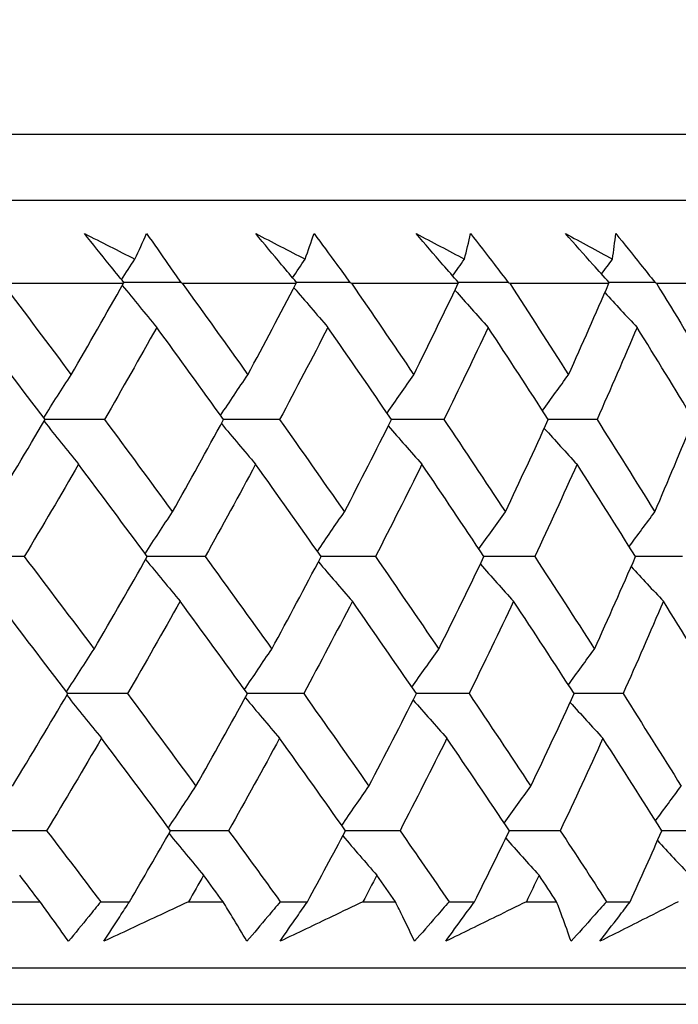
# Model space of a CAD drawing. Units: millimetres. Extents: x 32 to 1156, y 32 to 808.
# Drawn here: x 528 to 532, y 254 to 259 of the extents above; entities that cross this region are included whole.
import ezdxf

# ---------------------------------------------------------------- set-up
doc = ezdxf.new("R2010")
doc.units = ezdxf.units.MM
doc.header["$LTSCALE"] = 4
doc.layers.add('Dimension (ISO)', color=7, linetype='Continuous', lineweight=18, true_color=0x00003f)
doc.layers.add('Visible (ISO)', color=7, linetype='Continuous', lineweight=25, true_color=0x00003f)
doc.styles.add('Samuel Heath (ISO)', font='tahoma.ttf')
doc.dimstyles.new('Samuel Heath (ISO)', dxfattribs={"dimscale": 4, "dimtxt": 3, "dimasz": 2.5, "dimexe": 1, "dimexo": 1.5, "dimgap": 0.762, "dimtad": 0, "dimtih": 1, "dimtoh": 1, "dimrnd": 1e-08, "dimzin": 0, "dimdsep": 46, "dimtxsty": 'Samuel Heath (ISO)', "dimcen": 0.09, "dimdle": 10, "dimclrd": 256, "dimclre": 256, "dimclrt": 256, "dimazin": 0, "dimtfac": 1, "dimtmove": 0, "dimatfit": 3, "dimfxl": 0, "dimtolj": 1, "dimtzin": 0, "dimlwd": 15, "dimlwe": 15, "dimarcsym": 0})

# ---------------------------------------------------------------- blocks, each defined once
blk = doc.blocks.new('*D8')
at = {"layer": 'Defpoints', "color": 0, "transparency": 16777216}
for p in [(645.7426, 462.7271), (610.8126, 247.1582), (645.7426, 247.1582)]:
    blk.add_point(p, dxfattribs=at)
at = {"layer": 'Dimension (ISO)', "color": 176, "lineweight": 15, "true_color": 0x000080, "transparency": 16777216}
for p, q in [((610.8126, 253.1582), (610.8126, 466.7271)), ((645.7426, 253.1582), (645.7426, 466.7271)), ((610.8126, 462.7271), (590.3711, 462.7271)), ((635.7426, 462.7271), (620.8126, 462.7271))]:
    blk.add_line(p, q, dxfattribs=at)
at = {"layer": 'Dimension (ISO)', "color": 176, "true_color": 0x000080, "transparency": 16777216}
for points in [[(620.8126, 464.3937), (620.8126, 461.0604), (610.8126, 462.7271)], [(635.7426, 464.3937), (635.7426, 461.0604), (645.7426, 462.7271)]]:
    blk.add_solid(points, dxfattribs=at)
at = {"layer": 'Dimension (ISO)', "color": 176, "lineweight": 18, "true_color": 0x000080, "transparency": 16777216, "insert": (560.8194, 478.7721), "char_height": 12, "attachment_point": 2, "style": 'Samuel Heath (ISO)'}
blk.add_mtext('\\A1;{\\fAIGDT|b0|i0;\\ln}\\fTahoma|b0|i0;\\S42.00^ 36.00;', dxfattribs=at)

msp = doc.modelspace()

# ---------------------------------------------------------------- linework, layer by layer
at = {"layer": 'Visible (ISO)'}
for p, q in [((480.5403, 258.5196), (536.0149, 258.5196)), ((480.9017, 258.1582), (535.6535, 258.1582)), ((528.3088, 257.7039), (528.9709, 257.7039)), ((529.292, 257.7039), (529.9159, 257.7039)), ((530.2175, 257.7039), (530.8016, 257.7039)), ((531.083, 257.7039), (531.6256, 257.7039)), ((531.8859, 257.7039), (532.3856, 257.7039)), ((528.3148, 254.3196), (528.5146, 254.3196)), ((528.846, 254.3196), (529.0039, 254.3196)), ((529.3265, 254.3196), (529.5154, 254.3196)), ((529.8282, 254.3196), (529.977, 254.3196)), ((530.2805, 254.3196), (530.4579, 254.3196)), ((530.7513, 254.3196), (530.8906, 254.3196)), ((531.1742, 254.3196), (531.3397, 254.3196)), ((531.6127, 254.3196), (531.7422, 254.3196)), ((480.4302, 253.9582), (536.1251, 253.9582)), ((483.0276, 253.7582), (533.5276, 253.7582))]:
    msp.add_line(p, q, dxfattribs=at)
for points in [[(528.7574, 257.976), (528.8495, 257.9293), (528.9415, 257.8826), (529.0333, 257.8358)], [(529.0333, 257.8358), (529.055, 257.8826), (529.0764, 257.9293), (529.0973, 257.976)], [(529.6938, 257.976), (529.7841, 257.9293), (529.8742, 257.8826), (529.9642, 257.8358)], [(529.9642, 257.8358), (529.9809, 257.8826), (529.9972, 257.9293), (530.0131, 257.976)], [(530.5716, 257.976), (530.6598, 257.9293), (530.7478, 257.8826), (530.8357, 257.8358)], [(530.8357, 257.8358), (530.8473, 257.8826), (530.8586, 257.9293), (530.8694, 257.976)], [(531.3882, 257.976), (531.4741, 257.9293), (531.5598, 257.8826), (531.6453, 257.8358)], [(531.6453, 257.8358), (531.6519, 257.8826), (531.658, 257.9293), (531.6637, 257.976)], [(528.9604, 257.7236), (528.9846, 257.7611), (529.0089, 257.7985), (529.0333, 257.8358)], [(529.8954, 257.7344), (529.9182, 257.7683), (529.9412, 257.8021), (529.9642, 257.8358)], [(530.7711, 257.7445), (530.7926, 257.775), (530.8141, 257.8055), (530.8357, 257.8358)], [(531.5853, 257.754), (531.6053, 257.7813), (531.6252, 257.8086), (531.6453, 257.8358)], [(528.3088, 257.7039), (528.435, 257.5369), (528.5603, 257.3701), (528.6847, 257.2034)], [(528.6847, 257.2034), (528.7813, 257.3701), (528.8767, 257.537), (528.9709, 257.7039)], [(528.9644, 257.6925), (529.0269, 257.6154), (529.0897, 257.5389), (529.1528, 257.4628)], [(528.9709, 257.7039), (528.9716, 257.7053), (528.9722, 257.7067), (528.9729, 257.7082)], [(529.2836, 257.7082), (529.1798, 257.7084), (529.076, 257.7087), (528.9723, 257.7089)], [(529.2836, 257.7082), (529.2864, 257.7067), (529.2892, 257.7053), (529.292, 257.7039)], [(529.292, 257.7039), (529.4125, 257.5369), (529.5322, 257.3701), (529.6509, 257.2034)], [(529.6509, 257.2034), (529.7405, 257.3701), (529.8288, 257.537), (529.9159, 257.7039)], [(529.9032, 257.6795), (529.9648, 257.6069), (530.0268, 257.5346), (530.0891, 257.4628)], [(529.9159, 257.7039), (529.9164, 257.7053), (529.917, 257.7067), (529.9175, 257.7082)], [(530.2093, 257.7082), (530.1119, 257.7084), (530.0144, 257.7086), (529.9169, 257.7089)], [(530.2093, 257.7082), (530.2121, 257.7067), (530.2148, 257.7053), (530.2175, 257.7039)], [(530.2175, 257.7039), (530.3322, 257.5369), (530.4459, 257.3701), (530.5585, 257.2034)], [(530.5585, 257.2034), (530.6409, 257.3701), (530.7219, 257.537), (530.8016, 257.7039)], [(530.7837, 257.6665), (530.8441, 257.5982), (530.9047, 257.5303), (530.9655, 257.4628)], [(530.8016, 257.7039), (530.802, 257.7053), (530.8024, 257.7067), (530.8028, 257.7082)], [(531.075, 257.7082), (530.984, 257.7084), (530.8931, 257.7086), (530.8022, 257.7089)], [(531.075, 257.7082), (531.0776, 257.7067), (531.0803, 257.7053), (531.083, 257.7039)], [(531.083, 257.7039), (531.1914, 257.5369), (531.2988, 257.3701), (531.4051, 257.2034)], [(531.4051, 257.2034), (531.4799, 257.3701), (531.5534, 257.537), (531.6256, 257.7039)], [(531.6256, 257.7039), (531.6258, 257.7053), (531.6261, 257.7067), (531.6263, 257.7082)], [(531.8781, 257.7082), (531.794, 257.7084), (531.7098, 257.7086), (531.6257, 257.7088)], [(531.8781, 257.7082), (531.8807, 257.7067), (531.8833, 257.7053), (531.8859, 257.7039)], [(531.8859, 257.7039), (531.9878, 257.5369), (532.0886, 257.3701), (532.1883, 257.2034)], [(531.6037, 257.6532), (531.6621, 257.5894), (531.7208, 257.5259), (531.7798, 257.4628)], [(528.5417, 256.9582), (528.4151, 257.1263), (528.2877, 257.2945), (528.1593, 257.4628)], [(529.1528, 257.4628), (529.0588, 257.2945), (528.9635, 257.1263), (528.867, 256.9582)], [(529.5182, 256.9582), (529.3974, 257.1263), (529.2755, 257.2945), (529.1528, 257.4628)], [(530.0891, 257.4628), (530.0023, 257.2945), (529.9142, 257.1263), (529.8248, 256.9582)], [(530.4365, 256.9582), (530.3217, 257.1263), (530.2059, 257.2945), (530.0891, 257.4628)], [(530.9655, 257.4628), (530.8862, 257.2945), (530.8055, 257.1263), (530.7236, 256.9582)], [(531.2941, 256.9582), (531.1856, 257.1263), (531.0761, 257.2945), (530.9655, 257.4628)], [(531.7798, 257.4628), (531.7082, 257.2945), (531.6351, 257.1263), (531.5608, 256.9582)], [(532.0886, 256.9582), (531.9868, 257.1263), (531.8839, 257.2945), (531.7798, 257.4628)], [(528.5343, 256.968), (528.584, 257.0469), (528.6342, 257.1254), (528.6847, 257.2034)], [(529.5019, 256.9809), (529.5512, 257.0554), (529.6009, 257.1296), (529.6509, 257.2034)], [(530.4122, 256.9938), (530.4606, 257.064), (530.5094, 257.1339), (530.5585, 257.2034)], [(531.2626, 257.007), (531.3098, 257.0728), (531.3573, 257.1382), (531.4051, 257.2034)], [(528.2414, 256.453), (528.3428, 256.6213), (528.4428, 256.7897), (528.5417, 256.9582)], [(528.5363, 256.949), (528.5991, 256.8699), (528.6621, 256.7913), (528.7255, 256.7132)], [(528.867, 256.9582), (528.7584, 256.9584), (528.6498, 256.9586), (528.5412, 256.9588)], [(528.867, 256.9582), (528.992, 256.7897), (529.116, 256.6213), (529.239, 256.453)], [(529.239, 256.453), (529.3334, 256.6213), (529.4264, 256.7897), (529.5182, 256.9582)], [(529.5062, 256.9362), (529.5684, 256.8614), (529.6309, 256.7871), (529.6937, 256.7132)], [(529.8248, 256.9582), (529.7225, 256.9584), (529.6201, 256.9586), (529.5178, 256.9588)], [(529.8248, 256.9582), (529.9439, 256.7897), (530.062, 256.6213), (530.1792, 256.453)], [(530.1792, 256.453), (530.2663, 256.6213), (530.3521, 256.7897), (530.4365, 256.9582)], [(530.419, 256.9232), (530.4801, 256.8528), (530.5415, 256.7828), (530.6032, 256.7132)], [(530.7236, 256.9582), (530.6278, 256.9584), (530.5319, 256.9585), (530.4361, 256.9587)], [(530.7236, 256.9582), (530.8365, 256.7897), (530.9484, 256.6213), (531.0593, 256.453)], [(531.0593, 256.453), (531.1389, 256.6213), (531.2172, 256.7897), (531.2941, 256.9582)], [(531.2721, 256.91), (531.3316, 256.8441), (531.3914, 256.7785), (531.4514, 256.7132)], [(531.5608, 256.9582), (531.4718, 256.9583), (531.3828, 256.9585), (531.2938, 256.9587)], [(531.5608, 256.9582), (531.6672, 256.7897), (531.7726, 256.6213), (531.8769, 256.453)], [(531.8769, 256.453), (531.9488, 256.6213), (532.0194, 256.7897), (532.0886, 256.9582)], [(528.7255, 256.7132), (528.6276, 256.5448), (528.5285, 256.3764), (528.4281, 256.2082)], [(529.1009, 256.2082), (528.9767, 256.3764), (528.8516, 256.5448), (528.7255, 256.7132)], [(529.6937, 256.7132), (529.6029, 256.5448), (529.5108, 256.3764), (529.4174, 256.2082)], [(530.0515, 256.2082), (529.9332, 256.3764), (529.8139, 256.5448), (529.6937, 256.7132)], [(530.6032, 256.7132), (530.5197, 256.5448), (530.435, 256.3764), (530.3489, 256.2082)], [(530.9425, 256.2082), (530.8304, 256.3764), (530.7173, 256.5448), (530.6032, 256.7132)], [(531.4514, 256.7132), (531.3756, 256.5448), (531.2984, 256.3764), (531.2198, 256.2082)], [(531.7713, 256.2082), (531.6658, 256.3764), (531.5591, 256.5448), (531.4514, 256.7132)], [(529.0891, 256.2241), (529.1387, 256.3009), (529.1887, 256.3771), (529.239, 256.453)], [(530.0312, 256.237), (530.0802, 256.3094), (530.1295, 256.3814), (530.1792, 256.453)], [(530.9146, 256.2501), (530.9625, 256.3181), (531.0107, 256.3857), (531.0593, 256.453)], [(531.7367, 256.2633), (531.7831, 256.3268), (531.8299, 256.3901), (531.8769, 256.453)], [(528.4281, 256.2082), (528.3163, 256.2083), (528.2046, 256.2085), (528.0928, 256.2087)], [(528.4281, 256.2082), (528.5562, 256.0396), (528.6835, 255.8711), (528.8098, 255.7026)], [(528.8098, 255.7026), (528.9081, 255.8711), (529.0051, 256.0396), (529.1009, 256.2082)], [(529.0921, 256.1927), (529.1547, 256.1159), (529.2176, 256.0395), (529.2808, 255.9636)], [(529.4174, 256.2082), (529.3118, 256.2083), (529.2062, 256.2085), (529.1005, 256.2087)], [(529.4174, 256.2082), (529.5399, 256.0396), (529.6614, 255.8711), (529.782, 255.7026)], [(529.782, 255.7026), (529.8731, 255.8711), (529.963, 256.0396), (530.0515, 256.2082)], [(530.0366, 256.1798), (530.0984, 256.1073), (530.1605, 256.0353), (530.2228, 255.9636)], [(530.3489, 256.2082), (530.2497, 256.2083), (530.1504, 256.2085), (530.0512, 256.2086)], [(530.3489, 256.2082), (530.4653, 256.0396), (530.5808, 255.8711), (530.6952, 255.7026)], [(530.6952, 255.7026), (530.7789, 255.8711), (530.8614, 256.0396), (530.9425, 256.2082)], [(530.9226, 256.1668), (530.983, 256.0987), (531.0437, 256.031), (531.1047, 255.9636)], [(531.2198, 256.2082), (531.1273, 256.2083), (531.0347, 256.2085), (530.9422, 256.2086)], [(531.2198, 256.2082), (531.3299, 256.0396), (531.439, 255.8711), (531.547, 255.7026)], [(531.547, 255.7026), (531.6231, 255.8711), (531.6979, 256.0396), (531.7713, 256.2082)], [(532.0279, 256.2082), (531.9423, 256.2083), (531.8567, 256.2084), (531.7711, 256.2086)], [(531.7475, 256.1536), (531.8061, 256.0899), (531.8649, 256.0266), (531.924, 255.9636)], [(528.6663, 255.4582), (528.5388, 255.6266), (528.4105, 255.7951), (528.2812, 255.9636)], [(529.2808, 255.9636), (529.186, 255.7951), (529.0899, 255.6266), (528.9926, 255.4582)], [(529.6488, 255.4582), (529.5271, 255.6266), (529.4044, 255.7951), (529.2808, 255.9636)], [(530.2228, 255.9636), (530.1353, 255.7951), (530.0464, 255.6266), (529.9563, 255.4582)], [(530.5727, 255.4582), (530.4571, 255.6266), (530.3404, 255.7951), (530.2228, 255.9636)], [(531.1047, 255.9636), (531.0246, 255.7951), (530.9433, 255.6266), (530.8606, 255.4582)], [(531.4355, 255.4582), (531.3263, 255.6266), (531.216, 255.7951), (531.1047, 255.9636)], [(531.924, 255.9636), (531.8517, 255.7951), (531.778, 255.6266), (531.7029, 255.4582)], [(532.2348, 255.4582), (532.1323, 255.6266), (532.0287, 255.7951), (531.924, 255.9636)], [(528.6593, 255.4675), (528.7091, 255.5463), (528.7593, 255.6247), (528.8098, 255.7026)], [(529.6328, 255.4803), (529.6822, 255.5548), (529.7319, 255.6289), (529.782, 255.7026)], [(530.5486, 255.4932), (530.5971, 255.5634), (530.646, 255.6332), (530.6952, 255.7026)], [(531.4042, 255.5063), (531.4515, 255.5721), (531.4991, 255.6375), (531.547, 255.7026)], [(528.3635, 254.9523), (528.4657, 255.1208), (528.5666, 255.2895), (528.6663, 255.4582)], [(528.9926, 255.4582), (528.8838, 255.4583), (528.7749, 255.4584), (528.6661, 255.4585)], [(528.9926, 255.4582), (529.1184, 255.2895), (529.2432, 255.1208), (529.3672, 254.9523)], [(529.3672, 254.9523), (529.4623, 255.1208), (529.5562, 255.2895), (529.6488, 255.4582)], [(529.9563, 255.4582), (529.8537, 255.4583), (529.7511, 255.4584), (529.6486, 255.4585)], [(529.9563, 255.4582), (530.0762, 255.2895), (530.1951, 255.1208), (530.3131, 254.9523)], [(530.3131, 254.9523), (530.4009, 255.1208), (530.4875, 255.2895), (530.5727, 255.4582)], [(530.8606, 255.4582), (530.7645, 255.4583), (530.6685, 255.4584), (530.5725, 255.4585)], [(530.8606, 255.4582), (530.9743, 255.2895), (531.0869, 255.1208), (531.1985, 254.9523)], [(531.1985, 254.9523), (531.2789, 255.1208), (531.3579, 255.2895), (531.4355, 255.4582)], [(531.7029, 255.4582), (531.6137, 255.4583), (531.5245, 255.4584), (531.4353, 255.4585)], [(531.7029, 255.4582), (531.8101, 255.2895), (531.9162, 255.1208), (532.0212, 254.9523)], [(528.661, 255.4493), (528.7239, 255.3704), (528.7871, 255.2919), (528.8506, 255.214)], [(529.6368, 255.4364), (529.6991, 255.3619), (529.7617, 255.2877), (529.8247, 255.214)], [(530.5552, 255.4235), (530.6164, 255.3533), (530.6779, 255.2835), (530.7397, 255.214)], [(531.4135, 255.4104), (531.4731, 255.3446), (531.533, 255.2791), (531.5931, 255.214)], [(528.8506, 255.214), (528.7518, 255.0453), (528.6518, 254.8767), (528.5506, 254.7082)], [(529.2285, 254.7082), (529.1034, 254.8768), (528.9775, 255.0454), (528.8506, 255.214)], [(529.8247, 255.214), (529.7331, 255.0453), (529.6402, 254.8767), (529.546, 254.7082)], [(530.1849, 254.7082), (530.0658, 254.8768), (529.9457, 255.0454), (529.8247, 255.214)], [(530.7397, 255.214), (530.6555, 255.0453), (530.57, 254.8767), (530.4832, 254.7082)], [(531.0813, 254.7082), (530.9684, 254.8768), (530.8546, 255.0454), (530.7397, 255.214)], [(531.5931, 255.214), (531.5166, 255.0453), (531.4387, 254.8767), (531.3594, 254.7082)], [(531.9151, 254.7082), (531.8089, 254.8768), (531.7015, 255.0454), (531.5931, 255.214)], [(529.2171, 254.7236), (529.2668, 254.8003), (529.3168, 254.8765), (529.3672, 254.9523)], [(530.165, 254.7365), (530.214, 254.8088), (530.2633, 254.8807), (530.3131, 254.9523)], [(531.0536, 254.7495), (531.1016, 254.8174), (531.1499, 254.885), (531.1985, 254.9523)], [(531.8808, 254.7627), (531.9273, 254.8262), (531.9741, 254.8894), (532.0212, 254.9523)], [(528.5506, 254.7082), (528.4386, 254.7083), (528.3266, 254.7083), (528.2146, 254.7084)], [(528.5506, 254.7082), (528.6496, 254.5787), (528.7481, 254.4491), (528.846, 254.3196)], [(529.0039, 254.3196), (529.0796, 254.4491), (529.1544, 254.5786), (529.2285, 254.7082)], [(529.546, 254.7082), (529.4401, 254.7083), (529.3343, 254.7083), (529.2284, 254.7084)], [(529.546, 254.7082), (529.6406, 254.5787), (529.7347, 254.4491), (529.8282, 254.3196)], [(529.977, 254.3196), (530.0471, 254.4491), (530.1164, 254.5786), (530.1849, 254.7082)], [(530.4832, 254.7082), (530.3837, 254.7083), (530.2843, 254.7083), (530.1848, 254.7084)], [(530.4832, 254.7082), (530.5731, 254.5787), (530.6625, 254.4491), (530.7513, 254.3196)], [(530.8906, 254.3196), (530.9549, 254.4491), (531.0185, 254.5786), (531.0813, 254.7082)], [(531.3594, 254.7082), (531.2667, 254.7083), (531.1739, 254.7083), (531.0812, 254.7084)], [(531.3594, 254.7082), (531.4445, 254.5787), (531.5289, 254.4491), (531.6127, 254.3196)], [(531.7422, 254.3196), (531.8006, 254.4491), (531.8583, 254.5786), (531.9151, 254.7082)], [(532.1725, 254.7082), (532.0867, 254.7083), (532.0009, 254.7083), (531.9151, 254.7084)], [(529.2198, 254.693), (529.2825, 254.6163), (529.3455, 254.5401), (529.4088, 254.4644)], [(530.1701, 254.6802), (530.2319, 254.6078), (530.2941, 254.5359), (530.3566, 254.4644)], [(531.0614, 254.6672), (531.1219, 254.5992), (531.1827, 254.5316), (531.2438, 254.4644)], [(531.8913, 254.654), (531.95, 254.5905), (532.0089, 254.5273), (532.0681, 254.4644)], [(528.5146, 254.3196), (528.4775, 254.3679), (528.4404, 254.4162), (528.4032, 254.4644)], [(529.4088, 254.4644), (529.3815, 254.4162), (529.3541, 254.3679), (529.3265, 254.3196)], [(529.5154, 254.3196), (529.4799, 254.3679), (529.4444, 254.4162), (529.4088, 254.4644)], [(530.3566, 254.4644), (530.3313, 254.4162), (530.306, 254.3679), (530.2805, 254.3196)], [(530.4579, 254.3196), (530.4242, 254.3679), (530.3905, 254.4162), (530.3566, 254.4644)], [(531.2438, 254.4644), (531.2207, 254.4162), (531.1975, 254.3679), (531.1742, 254.3196)], [(531.3397, 254.3196), (531.3078, 254.3679), (531.2759, 254.4162), (531.2438, 254.4644)]]:
    msp.add_open_spline(points, degree=3, dxfattribs=at)
for points, knots in [([(528.9729, 257.7082), (528.9465, 257.7407), (528.9202, 257.7732), (528.8481, 257.8624), (528.8026, 257.9192), (528.7574, 257.976)], [0.01023643, 0.01023643, 0.01023643, 0.01023643, 0.02406176, 0.02406176, 0.0482008, 0.0482008, 0.0482008, 0.0482008]), ([(529.0973, 257.976), (529.1369, 257.9198), (529.1762, 257.8635), (529.2381, 257.7742), (529.2609, 257.7412), (529.2836, 257.7082)], [0, 0, 0, 0, 0.0239146, 0.0239146, 0.03796435, 0.03796435, 0.03796435, 0.03796435]), ([(529.9175, 257.7082), (529.8901, 257.7407), (529.8628, 257.7732), (529.788, 257.8624), (529.7408, 257.9192), (529.6938, 257.976)], [0.01023643, 0.01023643, 0.01023643, 0.01023643, 0.02406176, 0.02406176, 0.0482008, 0.0482008, 0.0482008, 0.0482008]), ([(530.0131, 257.976), (530.0548, 257.9198), (530.0962, 257.8635), (530.1614, 257.7742), (530.1854, 257.7412), (530.2093, 257.7082)], [0, 0, 0, 0, 0.0239146, 0.0239146, 0.03796435, 0.03796435, 0.03796435, 0.03796435]), ([(530.8028, 257.7082), (530.7745, 257.7407), (530.7463, 257.7732), (530.669, 257.8624), (530.6202, 257.9192), (530.5716, 257.976)], [0.01023643, 0.01023643, 0.01023643, 0.01023643, 0.02406176, 0.02406176, 0.0482008, 0.0482008, 0.0482008, 0.0482008]), ([(530.8694, 257.976), (530.913, 257.9198), (530.9563, 257.8635), (531.0247, 257.7742), (531.0499, 257.7412), (531.075, 257.7082)], [0, 0, 0, 0, 0.0239146, 0.0239146, 0.03796435, 0.03796435, 0.03796435, 0.03796435]), ([(531.6263, 257.7082), (531.5972, 257.7407), (531.5682, 257.7732), (531.4886, 257.8624), (531.4383, 257.9192), (531.3882, 257.976)], [0.01023643, 0.01023643, 0.01023643, 0.01023643, 0.02406176, 0.02406176, 0.0482008, 0.0482008, 0.0482008, 0.0482008]), ([(531.6637, 257.976), (531.7092, 257.9198), (531.7543, 257.8635), (531.8256, 257.7742), (531.8519, 257.7412), (531.8781, 257.7082)], [0, 0, 0, 0, 0.0239146, 0.0239146, 0.03796435, 0.03796435, 0.03796435, 0.03796435]), ([(528.67, 254.1031), (528.6384, 254.148), (528.6065, 254.1928), (528.5544, 254.265), (528.5346, 254.2923), (528.5146, 254.3196)], [0, 0, 0, 0, 0.03394008, 0.03394008, 0.05455099, 0.05455099, 0.05455099, 0.05455099]), ([(528.846, 254.3196), (528.8243, 254.2926), (528.8025, 254.2656), (528.7439, 254.1934), (528.7071, 254.1483), (528.67, 254.1031)], [0.00769546, 0.00769546, 0.00769546, 0.00769546, 0.0192, 0.0192, 0.03843066, 0.03843066, 0.03843066, 0.03843066]), ([(528.8629, 254.1031), (528.8917, 254.148), (528.9208, 254.1929), (528.968, 254.2651), (528.9859, 254.2923), (529.0039, 254.3196)], [0, 0, 0, 0, 0.01911806, 0.01911806, 0.03073519, 0.03073519, 0.03073519, 0.03073519]), ([(529.3265, 254.3196), (529.2689, 254.2926), (529.2112, 254.2656), (529.0567, 254.1934), (528.9599, 254.1482), (528.8629, 254.1031)], [0.0136287, 0.0136287, 0.0136287, 0.0136287, 0.03404068, 0.03404068, 0.0681797, 0.0681797, 0.0681797, 0.0681797]), ([(529.6456, 254.1031), (529.6193, 254.148), (529.5926, 254.1928), (529.5489, 254.265), (529.5322, 254.2923), (529.5154, 254.3196)], [0, 0, 0, 0, 0.03394008, 0.03394008, 0.05455099, 0.05455099, 0.05455099, 0.05455099]), ([(529.8282, 254.3196), (529.8056, 254.2926), (529.783, 254.2656), (529.7222, 254.1934), (529.684, 254.1483), (529.6456, 254.1031)], [0.00769546, 0.00769546, 0.00769546, 0.00769546, 0.0192, 0.0192, 0.03843066, 0.03843066, 0.03843066, 0.03843066]), ([(529.8274, 254.1031), (529.858, 254.148), (529.8889, 254.1929), (529.9389, 254.2651), (529.9579, 254.2923), (529.977, 254.3196)], [0, 0, 0, 0, 0.01911806, 0.01911806, 0.03073519, 0.03073519, 0.03073519, 0.03073519]), ([(530.2805, 254.3196), (530.2242, 254.2926), (530.1678, 254.2656), (530.0169, 254.1934), (529.9223, 254.1482), (529.8274, 254.1031)], [0.0136287, 0.0136287, 0.0136287, 0.0136287, 0.03404068, 0.03404068, 0.0681797, 0.0681797, 0.0681797, 0.0681797]), ([(530.5627, 254.1031), (530.5417, 254.148), (530.5202, 254.1928), (530.485, 254.265), (530.4716, 254.2923), (530.4579, 254.3196)], [0, 0, 0, 0, 0.03394008, 0.03394008, 0.05455099, 0.05455099, 0.05455099, 0.05455099]), ([(530.7513, 254.3196), (530.7279, 254.2926), (530.7045, 254.2656), (530.6418, 254.1934), (530.6024, 254.1483), (530.5627, 254.1031)], [0.00769546, 0.00769546, 0.00769546, 0.00769546, 0.0192, 0.0192, 0.03843066, 0.03843066, 0.03843066, 0.03843066]), ([(530.7329, 254.1031), (530.7652, 254.148), (530.7978, 254.1929), (530.8505, 254.2651), (530.8705, 254.2923), (530.8906, 254.3196)], [0, 0, 0, 0, 0.01911806, 0.01911806, 0.03073519, 0.03073519, 0.03073519, 0.03073519]), ([(531.1742, 254.3196), (531.1194, 254.2926), (531.0645, 254.2656), (530.9175, 254.1934), (530.8253, 254.1482), (530.7329, 254.1031)], [0.0136287, 0.0136287, 0.0136287, 0.0136287, 0.03404068, 0.03404068, 0.0681797, 0.0681797, 0.0681797, 0.0681797]), ([(531.4187, 254.1031), (531.403, 254.148), (531.3869, 254.1928), (531.3603, 254.265), (531.3501, 254.2923), (531.3397, 254.3196)], [0, 0, 0, 0, 0.03394008, 0.03394008, 0.05455099, 0.05455099, 0.05455099, 0.05455099]), ([(531.6127, 254.3196), (531.5887, 254.2926), (531.5646, 254.2656), (531.5001, 254.1934), (531.4595, 254.1483), (531.4187, 254.1031)], [0.00769546, 0.00769546, 0.00769546, 0.00769546, 0.0192, 0.0192, 0.03843066, 0.03843066, 0.03843066, 0.03843066]), ([(531.5768, 254.1031), (531.6108, 254.148), (531.6449, 254.1929), (531.7002, 254.2651), (531.7211, 254.2923), (531.7422, 254.3196)], [0, 0, 0, 0, 0.01911806, 0.01911806, 0.03073519, 0.03073519, 0.03073519, 0.03073519]), ([(532.0052, 254.3196), (531.952, 254.2926), (531.8987, 254.2656), (531.7561, 254.1934), (531.6666, 254.1482), (531.5768, 254.1031)], [0.0136287, 0.0136287, 0.0136287, 0.0136287, 0.03404068, 0.03404068, 0.0681797, 0.0681797, 0.0681797, 0.0681797])]:
    msp.add_open_spline(points, degree=3, knots=knots, dxfattribs=at)

# ---------------------------------------------------------------- dimensions: what is measured, and where the dimension line sits
at = {"layer": 'Dimension (ISO)', "color": 176, "lineweight": 18, "true_color": 0x000080}
dim = msp.add_linear_dim(base=(645.7426, 462.7271), p1=(610.8126, 247.1582), p2=(645.7426, 247.1582), angle=180, text='{\\fAIGDT|b0|i0;\\ln}\\fTahoma|b0|i0;<>', dimstyle='Samuel Heath (ISO)', override={"dimgap": 0.762, "dimtih": 0, "dimtoh": 0, "dimdec": 2, "dimtol": 0, "dimlim": 1, "dimtp": 7.07, "dimtm": -1.07, "dimtdec": 2, "dimtofl": 0, "dimatfit": 2}, dxfattribs=at)
dim.commit()
dim.dimension.update_dxf_attribs({"geometry": '*D8', "text_midpoint": (560.8194, 462.7271), "dimtype": 160})

doc.saveas('drawing.dxf')
